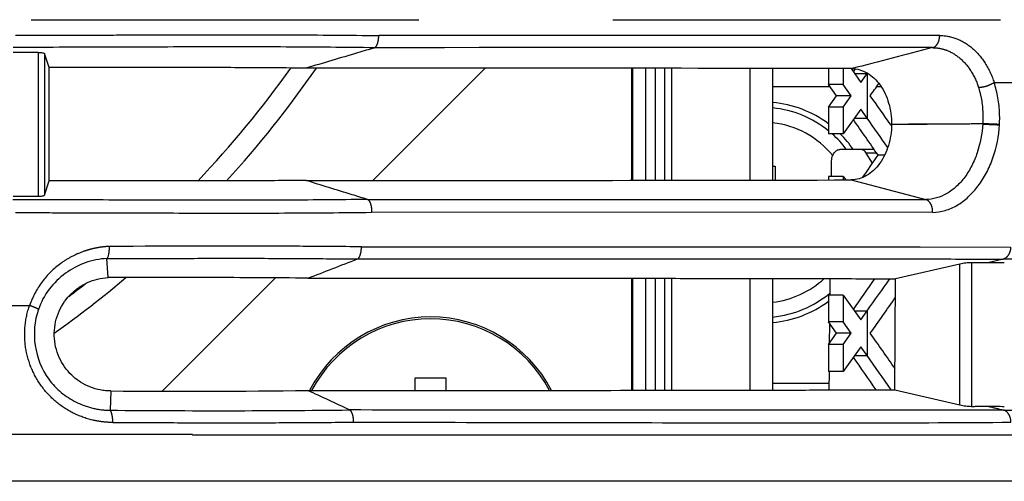
# Model space of a CAD drawing. Units: millimetres. Extents: x 100 to 1640, y 40 to 1148.
# Drawn here: x 777 to 801, y 923 to 934 of the extents above; entities that cross this region are included whole.
import ezdxf

# ---------------------------------------------------------------- set-up
doc = ezdxf.new("R2010")
doc.units = ezdxf.units.MM
doc.header["$LTSCALE"] = 92.4
doc.linetypes.add('PHANTOM', pattern=[0.8, 0.45, -0.05, 0.1, -0.05, 0.1, -0.05])
doc.layers.add('18_ALL_DETAIL_ITEMS', color=7, linetype='CONTINUOUS')

msp = doc.modelspace()

# ---------------------------------------------------------------- linework, layer by layer
at = {"layer": '18_ALL_DETAIL_ITEMS', "color": 7, "linetype": 'PHANTOM'}
for p, q in [((731.2099, 933.7103), (805.5766, 933.7103)), ((777.5768, 932.9293), (777.5768, 929.5074)), ((777.7278, 932.9064), (777.7278, 929.5303)), ((791.7511, 929.8865), (791.7511, 932.5541)), ((792.0509, 932.5538), (792.0509, 929.8868)), ((792.2845, 929.8871), (792.2845, 932.5535)), ((792.508, 929.8874), (792.508, 932.5532)), ((792.6774, 929.8876), (792.6774, 932.553)), ((794.534, 932.5501), (794.534, 929.8905)), ((797.0285, 932.4317), (797.3301, 932.4317)), ((800.3565, 932.214), (800.8834, 932.214)), ((797.0285, 931.3689), (797.3301, 931.3689)), ((800.085, 931.2367), (800.0847, 931.2286)), ((800.485, 931.21), (800.4854, 931.2182)), ((797.5579, 930.5343), (797.3103, 930.5343)), ((796.9487, 929.8955), (798.7258, 929.4291)), ((799.5426, 924.5368), (799.5426, 927.8925)), ((799.8158, 927.924), (799.8158, 924.5045)), ((791.7511, 924.8865), (791.7511, 927.5539)), ((792.0509, 927.5536), (792.0509, 924.8869)), ((792.2845, 924.8872), (792.2845, 927.5533)), ((792.508, 924.8876), (792.508, 927.553)), ((792.6774, 924.8878), (792.6774, 927.5528)), ((794.534, 927.5499), (794.534, 924.891)), ((776.6828, 926.9068), (777.3742, 926.9068)), ((797.0285, 926.7749), (797.3301, 926.7749)), ((797.0285, 925.712), (797.3301, 925.712)), ((779.3144, 924.8705), (779.2926, 924.4126)), ((781.2572, 923.8319), (781.2572, 923.8207)), ((781.6365, 923.8207), (781.2572, 923.8207)), ((805.3019, 923.8207), (781.2572, 923.8207)), ((781.9997, 923.8207), (781.6365, 923.8207)), ((782.6756, 923.8207), (782.347, 923.8207)), ((783.8917, 923.8206), (782.6756, 923.8207)), ((785.4282, 923.8206), (784.7931, 923.8206)), ((786.1025, 923.8207), (785.7598, 923.8206)), ((787.1983, 923.8206), (786.4604, 923.8207)), ((789.0111, 923.8206), (787.5676, 923.8206)), ((789.6683, 923.8206), (789.0111, 923.8206)), ((789.9742, 923.8206), (789.6683, 923.8206)), ((790.5419, 923.8206), (789.9742, 923.8206)), ((791.3028, 923.8206), (790.5419, 923.8206)), ((791.7703, 923.8206), (791.3028, 923.8206)), ((791.9983, 923.8206), (791.7703, 923.8206)), ((792.2206, 923.8206), (791.9983, 923.8206)), ((792.6285, 923.8206), (792.2206, 923.8206)), ((792.8145, 923.8206), (792.6285, 923.8206)), ((792.9911, 923.8206), (792.8145, 923.8206)), ((793.1584, 923.8206), (792.9911, 923.8206)), ((793.3167, 923.8206), (793.1584, 923.8206)), ((794.0358, 923.8206), (793.8862, 923.8206)), ((795.6059, 923.8205), (795.3147, 923.8205)), ((795.7577, 923.8205), (795.6059, 923.8205)), ((795.913, 923.8205), (795.7577, 923.8205)), ((796.0692, 923.8206), (795.913, 923.8205)), ((796.227, 923.8206), (796.0692, 923.8206)), ((796.5411, 923.8206), (796.227, 923.8206)), ((799.0036, 923.821), (797.6533, 923.8209)), ((799.0803, 923.8209), (799.0036, 923.821)), ((799.2856, 923.8209), (799.0803, 923.8209)), ((799.5511, 923.8209), (799.2856, 923.8209)), ((799.6196, 923.8209), (799.5511, 923.8209)), ((814.7346, 922.7203), (758.9378, 922.7204)), ((787.7315, 922.7202), (787.3344, 922.7202)), ((788.1139, 922.7202), (787.7315, 922.7202)), ((788.4871, 922.7202), (788.1139, 922.7202)), ((790.6654, 922.7202), (789.5905, 922.7202)), ((793.463, 922.7204), (790.6654, 922.7202)), ((793.8022, 922.7204), (793.463, 922.7204)), ((795.1281, 922.7204), (794.1384, 922.7204)), ((795.7753, 922.7204), (795.453, 922.7204)), ((797.6445, 922.7205), (795.7753, 922.7204)), ((797.9446, 922.7205), (797.6445, 922.7205)), ((799.9811, 922.7203), (799.6992, 922.7204)), ((800.5384, 922.7204), (800.2605, 922.7203)), ((801.0904, 922.7204), (800.5384, 922.7204))]:
    msp.add_line(p, q, dxfattribs=at)
at = {"layer": '18_ALL_DETAIL_ITEMS', "color": 7, "linetype": 'CONTINUOUS'}
for p, q in [((777.8393, 932.5702), (777.7278, 932.9064)), ((777.8406, 929.8705), (777.8393, 932.5702)), ((785.554, 929.8837), (788.227, 932.5566)), ((791.7154, 932.5541), (791.7154, 929.8864)), ((795.0798, 932.549), (795.0798, 929.8915)), ((796.4097, 932.5463), (796.4097, 932.1704)), ((797.0024, 932.4686), (797.0521, 932.5392)), ((797.0025, 932.4686), (797.0521, 932.5392)), ((795.0798, 932.1204), (796.4451, 932.1204)), ((796.6007, 931.9003), (796.4097, 932.1704)), ((796.7633, 932.1704), (796.4097, 932.1704)), ((797.5609, 932.1204), (797.6637, 932.1204)), ((796.4097, 931.6302), (796.6007, 931.9003)), ((796.9543, 931.9003), (796.6007, 931.9003)), ((796.4097, 931.6302), (796.4097, 930.9938)), ((796.7633, 931.6302), (796.4097, 931.6302)), ((797.9131, 931.2214), (797.913, 931.2169)), ((796.7633, 930.9938), (796.4097, 930.9938)), ((797.4985, 930.6204), (796.6828, 930.6204)), ((797.4582, 930.2934), (797.3103, 930.5343)), ((797.4582, 930.2934), (797.3103, 930.5343)), ((797.7479, 930.4861), (797.5911, 930.4861)), ((795.0798, 930.2204), (795.1408, 930.2204)), ((795.1408, 930.2204), (795.1408, 929.8916)), ((796.478, 929.9784), (796.4815, 930.323)), ((796.4097, 929.9784), (796.4097, 929.8943)), ((796.7633, 929.9784), (796.4097, 929.9784)), ((777.7278, 929.5303), (777.8406, 929.8705)), ((798.8916, 929.1239), (785.5249, 929.1249)), ((785.2823, 928.3033), (800.7486, 928.2976)), ((785.2823, 928.3033), (791.0094, 928.3014)), ((791.0094, 928.3014), (791.378, 928.3013)), ((791.378, 928.3013), (791.7409, 928.3012)), ((791.7409, 928.3012), (792.0973, 928.3011)), ((792.0973, 928.3011), (792.4482, 928.301)), ((792.4482, 928.301), (793.1277, 928.3007)), ((793.1277, 928.3007), (793.4566, 928.3006)), ((793.4566, 928.3006), (794.4513, 928.3002)), ((794.4513, 928.3002), (798.5949, 928.2986)), ((779.25, 927.5703), (779.2178, 928.023)), ((799.5426, 927.8925), (798.01, 927.5415)), ((800.5701, 928.008), (800.2101, 927.9211)), ((780.5362, 924.8658), (783.2336, 927.5633)), ((791.7154, 927.554), (791.7154, 924.8864)), ((795.0798, 927.5488), (795.0798, 924.8921)), ((796.4492, 927.1499), (796.4532, 927.546)), ((797.9925, 924.8996), (798.01, 927.5415)), ((796.4097, 927.1499), (796.4097, 926.5136)), ((796.7633, 927.1499), (796.4097, 927.1499)), ((798.0068, 927.0486), (797.9894, 927.0742)), ((796.6007, 926.2434), (796.4097, 926.5136)), ((796.7633, 926.5136), (796.4097, 926.5136)), ((796.4376, 926.0128), (796.4423, 926.4676)), ((796.4097, 925.9733), (796.6007, 926.2434)), ((796.9543, 926.2434), (796.6007, 926.2434)), ((796.4097, 925.9733), (796.4097, 925.3369)), ((796.7633, 925.9733), (796.4097, 925.9733)), ((796.7633, 925.3369), (796.4097, 925.3369)), ((796.4262, 924.895), (796.4307, 925.3369)), ((797.9894, 925.4127), (797.996, 925.4225)), ((786.5622, 924.882), (786.5622, 925.1824)), ((786.5622, 925.1824), (787.2955, 925.1824)), ((787.2955, 925.1824), (787.2955, 924.8822)), ((796.4278, 925.0502), (795.0798, 925.0502)), ((797.9925, 924.8996), (799.5426, 924.5368))]:
    msp.add_line(p, q, dxfattribs=at)
at = {"layer": '18_ALL_DETAIL_ITEMS', "color": 3, "linetype": 'CONTINUOUS'}
for p, q in [((796.7633, 932.5455), (796.7633, 932.1704)), ((796.9484, 932.545), (797.1793, 932.2185)), ((797.1793, 932.2185), (797.3361, 932.4402)), ((796.9543, 931.9003), (796.7633, 932.1704)), ((796.7633, 931.6302), (796.9543, 931.9003)), ((796.7633, 931.6302), (796.7633, 930.9938)), ((797.1793, 931.5821), (796.7633, 930.9938)), ((797.3301, 931.3689), (797.1793, 931.5821)), ((797.8932, 931.2076), (797.9124, 931.1801)), ((796.7633, 929.9784), (796.7633, 929.8951)), ((796.7633, 929.9784), (796.8221, 929.8952)), ((796.7633, 927.1499), (796.7633, 926.5136)), ((796.7633, 927.1499), (797.1793, 926.5616)), ((797.1793, 926.5616), (797.3301, 926.7749)), ((796.9543, 926.2434), (796.7633, 926.5136)), ((796.7633, 925.9733), (796.9543, 926.2434)), ((796.7633, 925.9733), (796.7633, 925.3369)), ((797.1793, 925.9252), (796.7633, 925.3369)), ((797.3301, 925.712), (797.1793, 925.9252))]:
    msp.add_line(p, q, dxfattribs=at)
at = {"layer": '18_ALL_DETAIL_ITEMS', "color": 3, "linetype": 'PHANTOM'}
for p, q in [((797.3301, 932.4317), (797.3301, 931.3689)), ((797.3301, 926.7749), (797.3301, 925.712))]:
    msp.add_line(p, q, dxfattribs=at)
at = {"layer": '18_ALL_DETAIL_ITEMS', "color": 7, "linetype": 'PHANTOM'}
for centre, radius, start, end in [((793.2272, -4116.1095), 5049.4473, 89.9338154, 90.0854745), ((793.2126, -4361.7411), 5294.7889, 89.9385447, 90.0824099), ((913.1265, 488.4824), 459.0046, 104.410954, 104.659478)]:
    msp.add_arc(centre, radius, start, end, dxfattribs=at)
at = {"layer": '18_ALL_DETAIL_ITEMS', "color": 7, "linetype": 'CONTINUOUS'}
for centre, radius, start, end in [((763.2408, 947.0704), 25, 316.52653, 324.51927), ((763.2408, 947.0704), 25.5, 317.58589, 325.30726), ((786.5299, -3521.8448), 4454.402, 89.8657827, 90.033047), ((794.8405, 929.1201), 2.631, 53.38003, 84.78167), ((794.8405, 929.1201), 2.5, 51.11735, 84.50735), ((794.8408, 929.1204), 2.15, 39.03309, 83.61825), ((716.4286, 874.6374), 98.5212, 34.532229, 35.131563), ((794.8405, 929.1201), 2.5, 36.88134, 48.55132), ((794.8405, 929.1201), 2.631, 34.76874, 45.41182), ((716.5928, 986.2222), 98.3222, 325.087815, 325.467551), ((786.5298, 5394.6901), 4464.8068, 269.9670367, 270.1337043), ((792.5949, 6880.4839), 5951.0579, 269.93099987, 270.05902715), ((681.6883, 1193.3188), 284.7786, 291.05684, 291.31129), ((799.1575, 814.0903), 113.8356, 89.470284, 89.668702), ((801.2811, 812.2197), 115.7063, 90.33768, 90.530419), ((763.2408, 947.0704), 25.5, 305.26521, 310.11669), ((763.2408, 947.0704), 25, 307.06197, 308.19332), ((794.8408, 929.1204), 2.15, 276.38175, 312.91321), ((715.6502, 984.049), 99.4701, 324.870844, 325.384586), ((794.8405, 929.1201), 2.5, 275.49265, 310.07436), ((794.8405, 929.1201), 2.631, 275.21833, 306.61997), ((786.9289, 923.3824), 3.25, 27.52275, 152.51699), ((786.9289, 923.3824), 3.2063, 27.93356, 152.10709), ((716.2642, 868.8659), 98.7217, 34.581218, 35.131062), ((781.0066, 1194.4118), 269.5467, 269.640295, 270.636977), ((743.2346, 835.7959), 97.9713, 64.766034, 65.409655), ((781.8619, 1211.0291), 286.6281, 269.486389, 270.62756), ((801.2283, 1036.4912), 111.9885, 269.479138, 269.678154)]:
    msp.add_arc(centre, radius, start, end, dxfattribs=at)
at = {"layer": '18_ALL_DETAIL_ITEMS', "color": 3, "linetype": 'CONTINUOUS'}
for centre, radius, start, end in [((715.9844, 989.8208), 99.9203, 324.572882, 324.77829), ((716.5767, 874.4001), 99.1941, 34.938014, 35.427583), ((716.6319, 873.8028), 99.1264, 35.008211, 35.5022), ((716.2684, 984.5975), 99.5713, 324.499115, 325.039636), ((717.4455, 983.131), 98.131, 324.569815, 325.180944), ((716.8306, 868.9232), 98.8829, 34.832784, 35.427924), ((716.9098, 868.3425), 98.786, 34.92597, 35.50299)]:
    msp.add_arc(centre, radius, start, end, dxfattribs=at)
at = {"layer": '18_ALL_DETAIL_ITEMS', "color": 7, "linetype": 'PHANTOM'}
for points, knots in [([(777.0378, 933.3392), (777.406, 933.341), (778.1405, 933.343), (779.2394, 933.3457), (780.3326, 933.3487), (781.777, 933.3533), (783.5636, 933.3532), (784.9878, 933.3412), (785.6944, 933.3322)], [0, 0, 0, 0, 0.1275768, 0.254548, 0.3808548, 0.5064325, 0.7551158, 1, 1, 1, 1]), ([(785.5969, 933.0423), (785.6125, 933.049), (785.6419, 933.0813), (785.6697, 933.1471), (785.6891, 933.234), (785.6939, 933.2983), (785.6944, 933.3322)], [0, 0, 0, 0, 0.1609667, 0.389918, 0.678066, 1, 1, 1, 1]), ([(798.8917, 933.0448), (798.9157, 933.0508), (798.9637, 933.0777), (799.0166, 933.1458), (799.0511, 933.2344), (799.0595, 933.3004), (799.06, 933.3344)], [0, 0, 0, 0, 0.2078973, 0.4456119, 0.7135203, 1, 1, 1, 1]), ([(799.06, 933.3344), (799.199, 933.3346), (799.485, 933.2766), (799.865, 933.0395), (800.1679, 932.6726), (800.3047, 932.3742), (800.3565, 932.214)], [0, 0, 0, 0, 0.2285308, 0.4666056, 0.7230895, 1, 1, 1, 1]), ([(798.8917, 933.0447), (798.9506, 933.0446), (799.0688, 933.033), (799.3002, 932.9647), (799.5705, 932.793), (799.828, 932.4841), (799.9431, 932.2302), (799.9856, 932.0938)], [0, 0, 0, 0, 0.114256, 0.2288448, 0.4660565, 0.7227049, 1, 1, 1, 1]), ([(800.3565, 932.214), (800.3313, 932.1957), (800.2737, 932.1629), (800.1799, 932.1256), (800.0823, 932.1008), (800.0166, 932.0937), (799.9856, 932.0938)], [0, 0, 0, 0, 0.2369037, 0.5008936, 0.7644124, 1, 1, 1, 1]), ([(799.9856, 932.0938), (800.0064, 932.0273), (800.0784, 931.7476), (800.0975, 931.4551), (800.0849, 931.2367)], [0, 0, 0, 0, 0.2415697, 1, 1, 1, 1]), ([(800.4854, 931.2182), (800.4896, 931.3044), (800.4912, 931.6401), (800.4349, 931.9772), (800.3565, 932.214)], [0, 0, 0, 0, 0.2570773, 1, 1, 1, 1]), ([(797.9131, 931.2214), (798.0936, 931.2226), (798.8175, 931.2273), (799.5415, 931.2326), (800.0849, 931.2367)], [0, 0, 0, 0, 0.2492945, 1, 1, 1, 1]), ([(800.0846, 931.2286), (799.9032, 931.2277), (799.1794, 931.224), (798.4555, 931.2202), (797.9131, 931.2168)], [0, 0, 0, 0, 0.2505534, 1, 1, 1, 1]), ([(800.0845, 931.2286), (800.1526, 931.2231), (800.2861, 931.2156), (800.4197, 931.2106), (800.485, 931.21)], [0, 0, 0, 0, 0.5109772, 1, 1, 1, 1]), ([(800.4854, 931.2182), (800.4201, 931.2188), (800.2865, 931.2237), (800.153, 931.2313), (800.0849, 931.2367)], [0, 0, 0, 0, 0.4890355, 1, 1, 1, 1]), ([(785.4282, 929.4303), (785.4444, 929.4234), (785.4652, 929.3995), (785.4851, 929.3615), (785.5051, 929.3074), (785.5213, 929.2277), (785.5253, 929.1603), (785.5249, 929.1249)], [0, 0, 0, 0, 0.1598805, 0.2668364, 0.3908017, 0.6797278, 1, 1, 1, 1]), ([(798.8918, 929.1239), (798.8928, 929.1593), (798.8864, 929.2284), (798.8532, 929.3218), (798.8, 929.394), (798.7505, 929.4228), (798.7258, 929.4291)], [0, 0, 0, 0, 0.2866388, 0.5555925, 0.7936003, 1, 1, 1, 1]), ([(777.0385, 929.1188), (777.3992, 929.1176), (778.1191, 929.1152), (779.5513, 929.1121), (781.3262, 929.1058), (783.4353, 929.1054), (784.8319, 929.1165), (785.5249, 929.1249)], [0, 0, 0, 0, 0.1275269, 0.2544583, 0.5062899, 0.754988, 1, 1, 1, 1]), ([(779.2773, 928.3129), (779.2516, 928.3121), (779.2003, 928.3077), (779.1234, 928.3002), (779.0468, 928.2897), (778.9706, 928.2763), (778.8948, 928.2607), (778.7945, 928.2353), (778.6207, 928.1829), (778.3811, 928.0794), (778.0244, 927.8599), (777.6437, 927.4855), (777.444, 927.1064), (777.3743, 926.9068)], [0, 0, 0, 0, 0.0307881, 0.0616002, 0.092433, 0.1233021, 0.1541954, 0.1851203, 0.2470609, 0.3713017, 0.4961614, 0.7470284, 1, 1, 1, 1]), ([(785.2823, 928.3033), (784.7894, 928.3087), (782.7878, 928.3234), (780.7861, 928.3169), (779.2773, 928.3129)], [0, 0, 0, 0, 0.2462422, 1, 1, 1, 1]), ([(785.1867, 928.0134), (785.2021, 928.0203), (785.231, 928.0526), (785.2582, 928.1184), (785.2772, 928.2052), (785.2819, 928.2694), (785.2823, 928.3033)], [0, 0, 0, 0, 0.1599684, 0.3888411, 0.6774072, 1, 1, 1, 1]), ([(800.7486, 928.2976), (800.7482, 928.2636), (800.7393, 928.1974), (800.7025, 928.1085), (800.6459, 928.0405), (800.5953, 928.014), (800.5701, 928.0081)], [0, 0, 0, 0, 0.2810807, 0.5460492, 0.7853694, 1, 1, 1, 1]), ([(779.3594, 924.1205), (779.2781, 924.1209), (779.115, 924.1307), (778.793, 924.188), (778.4033, 924.3283), (777.9871, 924.6045), (777.6438, 924.9727), (777.3969, 925.4151), (777.2603, 925.9055), (777.248, 926.4149), (777.3189, 926.748), (777.3743, 926.9068)], [0, 0, 0, 0, 0.0611641, 0.1224793, 0.2455103, 0.3695273, 0.494543, 0.6204133, 0.7468546, 0.8735195, 1, 1, 1, 1]), ([(777.5841, 926.8136), (777.5815, 926.8162), (777.5736, 926.8216), (777.5587, 926.83), (777.5383, 926.8401), (777.502, 926.8567), (777.4469, 926.8795), (777.3999, 926.8974), (777.3743, 926.9068)], [0, 0, 0, 0, 0.0483253, 0.1232705, 0.2229535, 0.3447629, 0.6441441, 1, 1, 1, 1]), ([(779.3594, 924.1205), (779.3593, 924.1538), (779.3555, 924.2164), (779.3414, 924.3014), (779.3248, 924.3611), (779.3081, 924.3965), (779.2979, 924.4085), (779.2926, 924.4123)], [0, 0, 0, 0, 0.3279077, 0.6161325, 0.8481956, 0.9358793, 1, 1, 1, 1]), ([(785.0957, 924.1287), (785.0954, 924.1626), (785.0907, 924.2269), (785.0747, 924.3028), (785.0553, 924.3538), (785.0363, 924.3895), (785.0164, 924.4114), (785.0013, 924.4183)], [0, 0, 0, 0, 0.3234072, 0.6124811, 0.7355538, 0.841247, 1, 1, 1, 1]), ([(800.5792, 924.4161), (800.5108, 924.4153), (800.3735, 924.4146), (800.0968, 924.413), (799.6041, 924.4118), (798.8883, 924.4116), (798.0127, 924.411), (796.8026, 924.4106), (795.2406, 924.4105), (793.3113, 924.4108), (791.3144, 924.4115), (788.5368, 924.4132), (786.4258, 924.4154), (785.0013, 924.4183)], [0, 0, 0, 0, 0.0131737, 0.0264563, 0.0532803, 0.1080631, 0.1642903, 0.2219191, 0.3410986, 0.4651031, 0.5934497, 0.7256742, 1, 1, 1, 1]), ([(800.757, 924.1262), (800.7565, 924.1601), (800.7475, 924.2262), (800.7112, 924.3152), (800.6547, 924.3831), (800.6044, 924.4098), (800.5792, 924.4156)], [0, 0, 0, 0, 0.2810253, 0.5461659, 0.7854958, 1, 1, 1, 1]), ([(779.3594, 924.1205), (779.8438, 924.119), (780.8087, 924.1161), (782.2497, 924.113), (783.6774, 924.1164), (784.6246, 924.1241), (785.0957, 924.1287)], [0, 0, 0, 0, 0.2533393, 0.5046252, 0.7536035, 1, 1, 1, 1]), ([(785.0957, 924.1287), (786.5284, 924.1261), (789.3218, 924.1209), (793.3843, 924.1139), (797.172, 924.1107), (799.599, 924.1166), (800.757, 924.1262)], [0, 0, 0, 0, 0.2744428, 0.5350986, 0.7781738, 1, 1, 1, 1]), ([(781.2572, 923.8319), (777.5783, 923.8361), (770.1385, 923.8333), (762.6988, 923.8294), (758.9378, 923.8319)], [0, 0, 0, 0, 0.4944842, 1, 1, 1, 1])]:
    msp.add_open_spline(points, degree=3, knots=knots, dxfattribs=at)
at = {"layer": '18_ALL_DETAIL_ITEMS', "color": 7, "linetype": 'CONTINUOUS'}
for points, knots in [([(785.5969, 933.0422), (784.8937, 933.0512), (783.4763, 933.0635), (781.3353, 933.063), (779.1666, 933.0552), (777.7121, 933.0521), (776.981, 933.0495)], [0, 0, 0, 0, 0.2448719, 0.4935546, 0.7454409, 1, 1, 1, 1]), ([(785.5969, 933.0423), (785.4615, 933.0015), (784.9164, 932.8387), (784.3705, 932.6784), (783.9607, 932.5565)], [0, 0, 0, 0, 0.2485921, 1, 1, 1, 1]), ([(777.5768, 932.9293), (777.4279, 932.929), (777.2292, 932.9286), (777.0305, 932.9273), (776.9807, 932.9271)], [0, 0, 0, 0, 0.7497712, 1, 1, 1, 1]), ([(777.5768, 932.9293), (777.5963, 932.9294), (777.6318, 932.9286), (777.6778, 932.9245), (777.7078, 932.9188), (777.7228, 932.9124), (777.7271, 932.9084), (777.7278, 932.9064)], [0, 0, 0, 0, 0.3764891, 0.683841, 0.8941832, 0.9590322, 1, 1, 1, 1]), ([(783.9607, 932.5565), (783.4587, 932.5617), (782.7033, 932.5671), (781.6933, 932.5702), (780.6724, 932.5701), (779.3872, 932.5701), (778.3567, 932.5702), (777.8393, 932.5702)], [0, 0, 0, 0, 0.2460601, 0.3701825, 0.4949771, 0.7463943, 1, 1, 1, 1]), ([(796.9645, 932.545), (797.0281, 932.5449), (797.1575, 932.5265), (797.3405, 932.4472), (797.5062, 932.3211), (797.7018, 932.0924), (797.8708, 931.7207), (797.9142, 931.3912), (797.9131, 931.2215)], [0, 0, 0, 0, 0.1064163, 0.2155556, 0.3301946, 0.4519209, 0.7160387, 1, 1, 1, 1]), ([(797.9131, 931.2169), (797.9119, 931.0472), (797.8639, 930.7178), (797.6903, 930.3476), (797.4923, 930.1196), (797.3254, 929.9937), (797.1419, 929.9144), (797.0124, 929.8957), (796.9487, 929.8955)], [0, 0, 0, 0, 0.2833665, 0.5476905, 0.6696814, 0.7845658, 0.8937927, 1, 1, 1, 1]), ([(800.0846, 931.2286), (800.0714, 930.9965), (800.0066, 930.6529), (799.8335, 930.2358), (799.668, 929.9619), (799.4669, 929.7357), (799.2386, 929.5637), (798.9887, 929.455), (798.8123, 929.4294), (798.7258, 929.4291)], [0, 0, 0, 0, 0.2831734, 0.4193955, 0.5489729, 0.6712723, 0.7859971, 0.8945791, 1, 1, 1, 1]), ([(798.8918, 929.1239), (798.9928, 929.124), (799.1992, 929.1554), (799.4893, 929.2864), (799.7539, 929.4886), (799.9871, 929.7511), (800.1841, 930.0644), (800.3935, 930.5431), (800.4719, 930.9412), (800.485, 931.21)], [0, 0, 0, 0, 0.1060191, 0.215486, 0.330787, 0.4529572, 0.5820947, 0.7175517, 1, 1, 1, 1]), ([(796.4815, 930.323), (796.4819, 930.3634), (796.4929, 930.4399), (796.5373, 930.5374), (796.6025, 930.6035), (796.6577, 930.6204), (796.6828, 930.6204)], [0, 0, 0, 0, 0.3091438, 0.5823399, 0.8077684, 1, 1, 1, 1]), ([(797.3103, 930.5343), (797.2952, 930.559), (797.2673, 930.592), (797.2192, 930.6163), (797.1946, 930.6204), (797.1828, 930.6204)], [0, 0, 0, 0, 0.5424307, 0.7777679, 1, 1, 1, 1]), ([(783.9611, 929.8841), (783.4591, 929.8789), (782.7038, 929.8734), (781.694, 929.8704), (780.6732, 929.8705), (779.3883, 929.8705), (778.358, 929.8704), (777.8406, 929.8705)], [0, 0, 0, 0, 0.246064, 0.3701861, 0.4949759, 0.7463933, 1, 1, 1, 1]), ([(785.4282, 929.4303), (785.3056, 929.4684), (784.9985, 929.5625), (784.5092, 929.7129), (784.1429, 929.8264), (783.9611, 929.8841)], [0, 0, 0, 0, 0.2508077, 0.6274342, 1, 1, 1, 1]), ([(776.9805, 929.5096), (777.0303, 929.5094), (777.229, 929.5081), (777.4278, 929.5077), (777.5768, 929.5074)], [0, 0, 0, 0, 0.2502289, 1, 1, 1, 1]), ([(777.5768, 929.5074), (777.5963, 929.5073), (777.6318, 929.5081), (777.6778, 929.5122), (777.7078, 929.5179), (777.7228, 929.5243), (777.7271, 929.5283), (777.7278, 929.5303)], [0, 0, 0, 0, 0.3765065, 0.6838476, 0.8941842, 0.959036, 1, 1, 1, 1]), ([(785.4282, 929.4303), (784.7381, 929.4222), (783.6989, 929.4137), (782.3083, 929.4102), (781.254, 929.4119), (780.1932, 929.4153), (778.7669, 929.4189), (777.6944, 929.421), (776.9776, 929.4237)], [0, 0, 0, 0, 0.2449959, 0.3689141, 0.4936906, 0.6192441, 0.7455284, 1, 1, 1, 1]), ([(779.2182, 928.0236), (779.2234, 928.0271), (779.2332, 928.0383), (779.2504, 928.0715), (779.2658, 928.1308), (779.2763, 928.2161), (779.2779, 928.2793), (779.2773, 928.3129)], [0, 0, 0, 0, 0.0621612, 0.1444967, 0.3712233, 0.6661919, 1, 1, 1, 1]), ([(779.2182, 928.0238), (779.0427, 928.0167), (778.6897, 927.9457), (778.2129, 927.691), (777.8203, 927.3099), (777.6439, 926.9855), (777.5841, 926.8136)], [0, 0, 0, 0, 0.2455047, 0.4940897, 0.7457185, 1, 1, 1, 1]), ([(779.2178, 928.023), (779.7222, 928.0243), (780.7268, 928.0272), (782.2266, 928.0315), (783.7119, 928.0269), (784.697, 928.0191), (785.1868, 928.0134)], [0, 0, 0, 0, 0.2535276, 0.5048896, 0.7538171, 1, 1, 1, 1]), ([(779.2182, 928.0237), (779.2181, 928.0236), (779.2177, 928.0235), (779.2179, 928.0231), (779.218, 928.0231)], [0, 0, 0, 0, 0.6086977, 1, 1, 1, 1]), ([(785.1868, 928.0134), (786.5936, 928.0151), (788.6785, 928.0171), (791.4215, 928.018), (793.3934, 928.018), (795.2981, 928.0173), (796.84, 928.0162), (798.0344, 928.0148), (798.899, 928.0134), (799.7418, 928.0127), (800.2965, 928.0105), (800.5701, 928.008)], [0, 0, 0, 0, 0.2743572, 0.406593, 0.5349259, 0.6589046, 0.7780391, 0.8356276, 0.8918301, 0.9466453, 1, 1, 1, 1]), ([(799.8158, 927.924), (799.795, 927.9241), (799.7498, 927.9222), (799.6584, 927.9135), (799.5879, 927.9029), (799.5426, 927.8925)], [0, 0, 0, 0, 0.22599, 0.492881, 1, 1, 1, 1]), ([(805.0745, 928.0178), (804.7294, 928.0172), (804.0211, 928.0166), (802.9282, 928.0178), (801.9792, 928.0173), (801.1861, 928.0141), (800.7775, 928.0104), (800.57, 928.0082)], [0, 0, 0, 0, 0.2298499, 0.4717536, 0.7278508, 0.8618611, 1, 1, 1, 1]), ([(779.3142, 924.8705), (779.2716, 924.8702), (779.1864, 924.8746), (779.0173, 924.8984), (778.8107, 924.959), (778.5799, 925.0772), (778.3058, 925.292), (778.0468, 925.6584), (777.9281, 926.1851), (778.0197, 926.7178), (778.2605, 927.0981), (778.5247, 927.3271), (778.7503, 927.457), (778.9945, 927.542), (779.1649, 927.566), (779.25, 927.5703)], [0, 0, 0, 0, 0.0306706, 0.0613769, 0.122907, 0.1847878, 0.2471041, 0.3725284, 0.4993128, 0.6262969, 0.7522053, 0.8147888, 0.8769041, 0.9386059, 1, 1, 1, 1]), ([(784.0075, 927.5564), (783.2213, 927.5647), (782.0367, 927.5712), (780.4508, 927.5702), (779.6513, 927.5704), (779.25, 927.5703)], [0, 0, 0, 0, 0.4958058, 0.7469587, 1, 1, 1, 1]), ([(784.0075, 927.5564), (785.2798, 927.5569), (787.7647, 927.5571), (790.8286, 927.5552), (793.1783, 927.5522), (794.8504, 927.5494), (796.202, 927.5466), (797.2475, 927.544), (797.758, 927.543), (798.01, 927.5415)], [0, 0, 0, 0, 0.2725796, 0.5323914, 0.6564361, 0.7759924, 0.8906444, 0.9460058, 1, 1, 1, 1]), ([(777.5841, 926.8136), (777.4891, 926.5407), (777.4414, 925.941), (777.7161, 925.2443), (778.1152, 924.8263), (778.4159, 924.631), (778.6435, 924.5334), (778.7767, 924.4884), (778.8782, 924.4609), (778.9808, 924.4391), (779.0843, 924.4235), (779.171, 924.4159), (779.2405, 924.4127), (779.2752, 924.4128), (779.2926, 924.4123)], [0, 0, 0, 0, 0.2531855, 0.5052312, 0.6306052, 0.7547562, 0.8164789, 0.8472297, 0.8779195, 0.9085369, 0.9390847, 0.9695661, 0.9847901, 1, 1, 1, 1]), ([(784.0032, 924.8822), (784.6451, 924.8814), (785.9162, 924.8818), (788.3987, 924.8824), (790.8177, 924.8851), (793.1652, 924.8885), (794.8358, 924.8915), (796.1862, 924.8944), (797.2308, 924.897), (797.7408, 924.8981), (797.9925, 924.8996)], [0, 0, 0, 0, 0.1376685, 0.2725678, 0.5323789, 0.6564239, 0.775982, 0.890638, 0.9460019, 1, 1, 1, 1]), ([(799.5426, 924.5368), (799.5879, 924.5262), (799.6584, 924.5153), (799.7497, 924.5064), (799.795, 924.5044), (799.8158, 924.5045)], [0, 0, 0, 0, 0.5071247, 0.774013, 1, 1, 1, 1]), ([(799.8158, 924.5045), (799.8488, 924.5046), (799.8983, 924.505), (799.9643, 924.5054), (800.0136, 924.5057), (800.0547, 924.506), (800.0875, 924.5063), (800.1121, 924.5065), (800.1367, 924.5067), (800.1571, 924.5068), (800.1735, 924.507), (800.1837, 924.5071), (800.1918, 924.5071), (800.198, 924.5072), (800.2031, 924.5073), (800.2071, 924.507), (800.2093, 924.5077), (800.2102, 924.5073)], [0, 0, 0, 0, 0.2512957, 0.3766208, 0.5017301, 0.6266235, 0.6889891, 0.7513006, 0.8135579, 0.875761, 0.9068423, 0.9379097, 0.9534383, 0.9689645, 0.9844849, 0.9922306, 1, 1, 1, 1]), ([(800.2102, 924.5075), (800.2257, 924.5038), (800.2563, 924.4956), (800.3179, 924.481), (800.4254, 924.4538), (800.5177, 924.4313), (800.5792, 924.4161)], [0, 0, 0, 0, 0.1251401, 0.2499825, 0.5000501, 1, 1, 1, 1]), ([(800.5792, 924.4156), (801.0644, 924.412), (802.0084, 924.4122), (803.382, 924.4095), (804.6708, 924.4094), (805.5009, 924.409), (805.9013, 924.4085)], [0, 0, 0, 0, 0.2735181, 0.5320981, 0.7742848, 1, 1, 1, 1])]:
    msp.add_open_spline(points, degree=3, knots=knots, dxfattribs=at)

doc.saveas('drawing.dxf')
